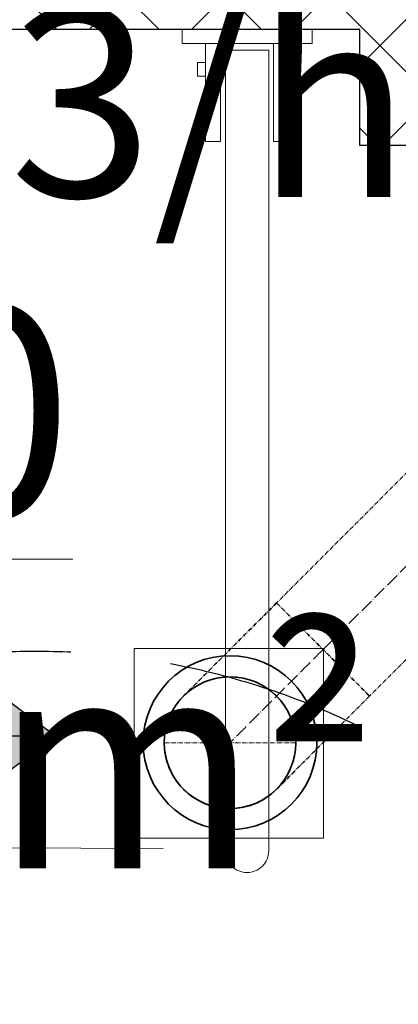
# Model space of a CAD drawing. Units: inches. Extents: x 59270 to 120137, y -1665 to 84335.
# Drawn here: x 80090 to 80450, y 24224 to 25158 of the extents above; entities that cross this region are included whole.
import ezdxf

# ---------------------------------------------------------------- set-up
doc = ezdxf.new("R2010")
doc.units = ezdxf.units.IN
doc.header["$MEASUREMENT"] = 0
for name, pattern in [('CenterLine', [17.2, 13, -2, 0.2, -2]), ('DASHED', [19.05, 12.7, -6.35]), ('Hidden', [3, 2, -1]), ('UnderCeiling', [6.7, 4.2, -1, 0.5, -1])]:
    doc.linetypes.add(name, pattern=pattern)
for name, color, linetype, lineweight in [('_Vent', 1, 'Continuous', 20), ('BK_IZMERI', 253, 'Continuous', 13), ('hatch', 254, 'Continuous', 0), ('meeri', 84, 'Continuous', 5), ('santehnika', 4, 'Continuous', 13), ('SIENAS_jaun', 5, 'Continuous', 30)]:
    doc.layers.add(name, color=color, linetype=linetype, lineweight=lineweight)
for name, color, linetype in [('DUCT-N2', 7, 'Continuous'), ('DUCT-N2-DEVICE-', 7, 'Continuous'), ('DUCT-N2-DEVICE-ARROW', 7, 'Continuous'), ('DUCT-N2-TEXT', 7, 'Continuous'), ('TEXTS-', 7, 'Continuous')]:
    doc.layers.add(name, color=color, linetype=linetype)
doc.styles.get("Standard").update_dxf_attribs({"font": 'ARIAL.TTF'})

# ---------------------------------------------------------------- blocks, each defined once
blk = doc.blocks.new('WC_INV')
at = {"layer": 'santehnika', "lineweight": 9, "ltscale": 10}
for p, q in [((-69723.47, -128270.59), (-69723.47, -129030.38)), ((-69682.29, -129030.38), (-69682.29, -128270.59)), ((-69742.25, -128943.82), (-69728.04, -128943.82)), ((-69742.25, -129036.84), (-69742.25, -128943.82)), ((-69728.04, -128943.82), (-69728.04, -129036.84)), ((-69663.51, -128943.82), (-69677.72, -128943.82)), ((-69677.72, -128943.82), (-69677.72, -129036.84)), ((-69663.51, -129036.84), (-69663.51, -128943.82)), ((-69750, -129005.83), (-69742.25, -129005.83)), ((-69750, -129018.75), (-69750, -129005.83)), ((-69742.25, -129005.83), (-69742.25, -129018.75)), ((-69655.76, -129005.83), (-69663.51, -129005.83)), ((-69663.51, -129005.83), (-69663.51, -129018.75)), ((-69655.76, -129018.75), (-69655.76, -129005.83)), ((-69742.25, -129018.75), (-69750, -129018.75)), ((-69663.51, -129018.75), (-69655.76, -129018.75)), ((-69723.47, -129030.38), (-69682.29, -129030.38)), ((-69641.11, -129036.84), (-69764.64, -129036.84)), ((-69764.64, -129036.84), (-69764.64, -129050)), ((-69728.04, -129036.84), (-69742.25, -129036.84)), ((-69677.72, -129036.84), (-69663.51, -129036.84)), ((-69641.11, -129050), (-69641.11, -129036.84))]:
    blk.add_line(p, q, dxfattribs=at)
for start, end in [(89.99996, 180.00004), (0.00058, 90.00067)]:
    blk.add_arc((-69702.88, -128270.59), 20.59, start, end, dxfattribs=at)
blk = doc.blocks.new('*U233')
at = {"layer": 'DUCT-N2-DEVICE-', "color": 150, "linetype": 'Continuous', "lineweight": 35}
for centre, radius in [((80289.98, 24471.91, 2332.5), 82.5), ((80289.98, 24471.91, 2319.5), 62.5)]:
    blk.add_circle(centre, radius, dxfattribs=at)
blk = doc.blocks.new('*U234')
at = {"layer": 'DUCT-N2', "color": 7, "linetype": 'Continuous', "lineweight": -3}
blk.add_line((80289.98, 24471.91, 2403.75), (80289.98, 24471.91, 2402.75), dxfattribs=at)
blk = doc.blocks.new('*U235')
at = {"layer": 'DUCT-N2', "color": 7, "linetype": 'UnderCeiling', "lineweight": 18}
blk.add_line((80352.48, 24471.91, 2475), (80227.48, 24471.91, 2475), dxfattribs=at)
at = {"layer": 'DUCT-N2', "color": 150, "linetype": 'UnderCeiling', "lineweight": 35, "extrusion": (0.707107, -0.707107, 0)}
for centre in [(80334.17, 24604.5, 2475), (80422.56, 24516.11, 2475)]:
    blk.add_ellipse(centre, major_axis=(0, 0, 125), ratio=1, start_param=0, end_param=1.570796, dxfattribs=at)
at = {"layer": 'DUCT-N2', "color": 150, "linetype": 'UnderCeiling', "lineweight": 35, "extrusion": (0.707107, 0.707107, 0)}
blk.add_ellipse((80378.37, 24560.3, 2600), major_axis=(-44.19, 44.19), ratio=1, start_param=0, end_param=3.141593, dxfattribs=at)
at = {"layer": 'DUCT-N2', "color": 7, "linetype": 'CenterLine', "lineweight": 18, "extrusion": (0.707107, -0.707107, 0)}
blk.add_ellipse((80378.37, 24560.3, 2475), major_axis=(0, 0, 125), ratio=1, start_param=0, end_param=1.570796, dxfattribs=at)
at = {"layer": 'DUCT-N2', "color": 7, "linetype": 'Hidden', "lineweight": -3, "extrusion": (0, 0, -1)}
blk.add_ellipse((80289.98, 24471.91, 2475), major_axis=(-44.19, 44.19), ratio=1, start_param=0, end_param=3.141593, dxfattribs=at)
at = {"layer": 'DUCT-N2', "color": 150, "linetype": 'UnderCeiling', "lineweight": 35, "extrusion": (0, 0, -1)}
blk.add_ellipse((80289.98, 24471.91, 2475), major_axis=(44.19, -44.19), ratio=1, start_param=0, end_param=3.141593, dxfattribs=at)
blk = doc.blocks.new('*U236')
at = {"layer": 'DUCT-N2', "color": 150, "linetype": 'UnderCeiling', "lineweight": 35}
for p, q in [((80586.9, 24857.23, 2600), (80334.17, 24604.5, 2600)), ((80675.29, 24768.84, 2600), (80422.56, 24516.11, 2600))]:
    blk.add_line(p, q, dxfattribs=at)
at = {"layer": 'DUCT-N2', "color": 7, "linetype": 'CenterLine', "lineweight": 18}
blk.add_line((80631.1, 24813.03, 2600), (80378.37, 24560.3, 2600), dxfattribs=at)
blk = doc.blocks.new('*U492')
at = {"layer": 'DUCT-N2-TEXT', "color": 7, "linetype": 'Continuous', "lineweight": 25}
blk.add_text('150m3/h ', height=180, dxfattribs=at).set_placement((79444.42, 24989.8, 2600))
blk = doc.blocks.new('*U646')
at = {"layer": 'DUCT-N2-DEVICE-ARROW', "linetype": 'Continuous', "lineweight": 25}
blk.add_hatch(color=3, dxfattribs=at).paths.add_polyline_path([(80023.2, 24403.21), (80124.2, 24478.21), (80023.2, 24553.21)], flags=0)
at = {"layer": 'DUCT-N2-DEVICE-ARROW', "color": 3, "linetype": 'Continuous', "lineweight": 25}
for p, q in [((79899.2, 24553.21, 2319.5), (79849.2, 24403.21, 2319.5)), ((79924.2, 24478.21, 2319.5), (79899.2, 24553.21, 2319.5)), ((80124.2, 24478.21, 2319.5), (79724.2, 24478.21, 2319.5)), ((79849.2, 24403.21, 2319.5), (79824.2, 24478.21, 2319.5))]:
    blk.add_line(p, q, dxfattribs=at)
blk.add_3dface([(80023.2, 24403.21, 2319.5), (80124.2, 24478.21, 2319.5), (80023.2, 24553.21, 2319.5)], dxfattribs=at)
blk = doc.blocks.new('*U683')
at = {"layer": 'TEXTS-', "color": 7, "linetype": 'Continuous', "lineweight": 18}
blk.add_line((80226.58, 24371.56, 29666.14), (79406.66, 24374.72, 28628.89), dxfattribs=at)

msp = doc.modelspace()

# ---------------------------------------------------------------- hatches: boundary and pattern name
at = {"layer": 'hatch', "lineweight": 5}
h = msp.add_hatch(dxfattribs=at)
h.set_pattern_fill('ANSI37', color=8, scale=550, angle=-270)
h.set_pattern_definition([(135, (-995.36, 0), (-48.61359, -48.61359), []), (225, (-995.36, 0), (48.61359, -48.61359), [])])
edge = h.paths.add_edge_path()
edge.add_line((79338.41, 25148.67), (79338.41, 25223.67))
edge.add_line((79338.41, 25223.67), (80513.41, 25223.67))
edge.add_line((80513.41, 25223.67), (80513.41, 25113.67))
edge.add_line((80513.41, 25113.67), (81183.41, 25113.67))
edge.add_line((81183.41, 25113.67), (81183.41, 25223.67))
edge.add_line((81183.41, 25223.67), (81333.41, 25223.67))
edge.add_line((81333.41, 25223.67), (81333.41, 25148.67))
edge.add_line((81333.41, 25148.67), (81258.41, 25148.67))
edge.add_line((81258.41, 25148.67), (81258.41, 25038.67))
edge.add_line((81258.41, 25038.67), (80413.41, 25038.67))
edge.add_line((80413.41, 25038.67), (80413.41, 25118.67))
edge.add_line((80413.41, 25118.67), (80413.41, 25148.67))
edge.add_line((80413.41, 25148.67), (79338.41, 25148.67))
edge.add_line((79338.41, 25148.67), (79338.41, 25223.67))

# ---------------------------------------------------------------- linework, layer by layer
at = {"color": 8, "linetype": 'DASHED', "ltscale": 15}
msp.add_circle((80104.16, 23858.82), 700, dxfattribs=at)
at = {"layer": '_Vent', "color": 6}
msp.add_lwpolyline([(80198.87, 24381.34), (80378.87, 24381.34), (80378.87, 24561.34), (80198.87, 24561.34)], close=True, dxfattribs=at)
at = {"layer": 'SIENAS_jaun', "color": 8}
msp.add_lwpolyline([(79338.41, 25148.67), (79338.41, 25223.67), (80513.41, 25223.67), (80513.41, 25113.67), (81183.41, 25113.67), (81183.41, 25223.67), (81333.41, 25223.67), (81333.41, 25148.67), (81258.41, 25148.67), (81258.41, 25038.67), (80413.41, 25038.67), (80413.41, 25118.67), (80413.41, 25148.67), (79338.41, 25148.67), (79338.41, 25223.67)], dxfattribs=at)

# ---------------------------------------------------------------- block references
at = {"layer": 'BK_IZMERI', "color": 8, "xscale": -1, "rotation": 180}
msp.add_blockref('WC_INV', (150009, -103901.33), dxfattribs=at)
at = {"layer": 'DUCT-N2'}
for name in ['*U236', '*U235', '*U234']:
    msp.add_blockref(name, (0, 0), dxfattribs=at)
at = {"layer": 'DUCT-N2-DEVICE-'}
msp.add_blockref('*U233', (0, 0), dxfattribs=at)
at = {"layer": 'DUCT-N2-DEVICE-ARROW'}
msp.add_blockref('*U646', (0, 0), dxfattribs=at)
at = {"layer": 'DUCT-N2-TEXT'}
msp.add_blockref('*U492', (0, 0), dxfattribs=at)
at = {"layer": 'TEXTS-'}
msp.add_blockref('*U683', (0, 0), dxfattribs=at)

# ---------------------------------------------------------------- texts
at = {"layer": 'meeri', "color": 8, "ltscale": 10, "insert": (79686.39, 24886.12), "char_height": 200, "width": 693.4662, "attachment_point": 1}
msp.add_mtext('{\\fArial|b0|i1|c186|p34;\\L\\C0;     020\\P\\l3,6m²}', dxfattribs=at)

doc.saveas('drawing.dxf')
